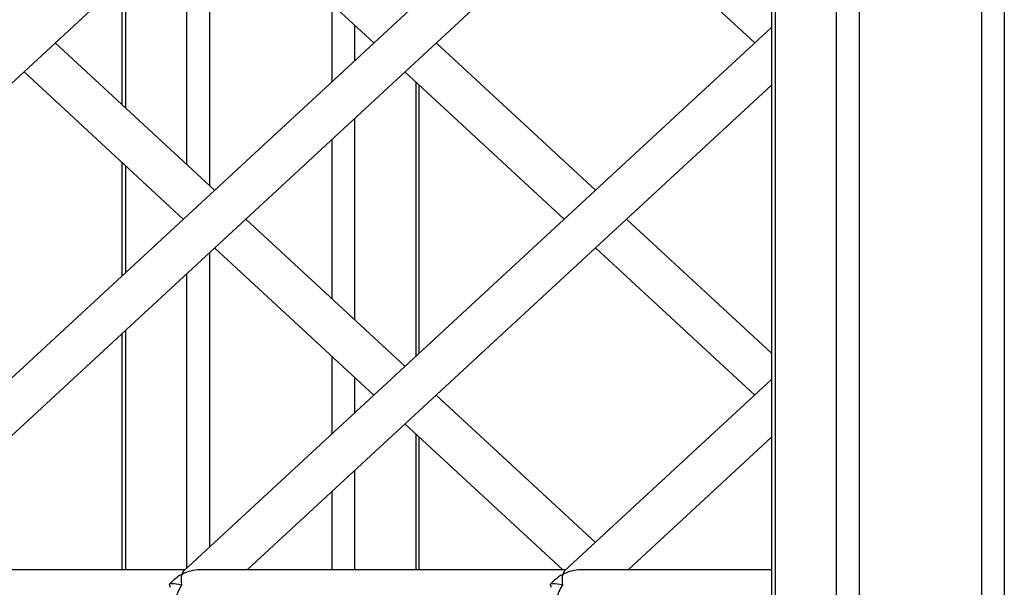
# Model space of a CAD drawing. Units: millimetres. Extents: x 2.5 to 23.1, y 2.2 to 19.6.
# Drawn here: x 7.5 to 7.9, y 16.5 to 16.7 of the extents above; entities that cross this region are included whole.
import ezdxf

# ---------------------------------------------------------------- set-up
doc = ezdxf.new("R2010")
doc.units = ezdxf.units.MM
doc.header["$LTSCALE"] = 100

# ---------------------------------------------------------------- blocks, each defined once
blk = doc.blocks.new('ANOPSI A S284')
at = {"color": 7, "linetype": 'Continuous', "lineweight": 25}
for p, q in [((24734.53281, -1868.38988), (24734.53281, -1870.07904)), ((24734.45044, -1868.9864), (24734.16656, -1869.24863)), ((24734.0466, -1869.24821), (24734.3282, -1868.98807)), ((24734.1906, -1869.24821), (24734.4722, -1868.98807)), ((24734.32691, -1868.99795), (24734.38242, -1869.04923)), ((24734.47091, -1868.99795), (24734.52642, -1869.04923)), ((24734.28723, -1869.02592), (24734.28723, -1869.07254)), ((24734.53281, -1869.04333), (24734.31056, -1869.24863)), ((24734.32221, -1869.10485), (24734.262, -1869.04923)), ((24734.46621, -1869.10485), (24734.406, -1869.04923)), ((24734.25021, -1869.06012), (24734.31042, -1869.11574)), ((24734.39421, -1869.06012), (24734.45442, -1869.11574)), ((24734.3346, -1869.24821), (24734.53281, -1869.06511)), ((24734.39961, -1869.16637), (24734.39961, -1869.06511)), ((24734.28723, -1869.09432), (24734.28723, -1869.13716)), ((24734.39421, -1869.17136), (24734.334, -1869.11574)), ((24734.53281, -1869.16637), (24734.478, -1869.11574)), ((24734.32221, -1869.12663), (24734.38242, -1869.18225)), ((24734.46621, -1869.12663), (24734.52642, -1869.18225)), ((24734.28723, -1869.15894), (24734.28723, -1869.24821)), ((24734.53281, -1869.17635), (24734.45456, -1869.24863)), ((24734.46621, -1869.23787), (24734.406, -1869.18225)), ((24734.39421, -1869.19314), (24734.45382, -1869.24821)), ((24734.39961, -1869.24821), (24734.39961, -1869.19813)), ((24734.4786, -1869.24821), (24734.53281, -1869.19813)), ((24734.31102, -1869.24821), (24734.17265, -1869.24821)), ((24734.45502, -1869.24821), (24734.31665, -1869.24821)), ((24734.53281, -1869.24821), (24734.46065, -1869.24821)), ((24734.30511, -1869.25379), (24734.30541, -1869.25481)), ((24734.30689, -1869.25203), (24734.30516, -1869.25362)), ((24734.44911, -1869.25379), (24734.44941, -1869.25481)), ((24734.45089, -1869.25203), (24734.44916, -1869.25362))]:
    blk.add_line(p, q, dxfattribs=at)
at = {"color": 8, "linetype": 'Continuous', "lineweight": 25}
for p, q in [((24734.53415, -1868.38988), (24734.53415, -1870.07875)), ((24734.55725, -1868.38988), (24734.55725, -1870.08025)), ((24734.56591, -1868.38988), (24734.56591, -1870.08513)), ((24734.61209, -1868.38988), (24734.61209, -1870.20743)), ((24734.62075, -1868.38988), (24734.62075, -1870.35682)), ((24734.31167, -1869.00335), (24734.31167, -1869.09511)), ((24734.32033, -1869.00311), (24734.32033, -1869.10311)), ((24734.28857, -1869.02468), (24734.28857, -1869.07378)), ((24734.36652, -1869.03454), (24734.36652, -1869.06392)), ((24734.37518, -1869.04254), (24734.37518, -1869.05592)), ((24734.39827, -1869.06387), (24734.39827, -1869.16761)), ((24734.37518, -1869.0777), (24734.37518, -1869.15378)), ((24734.36652, -1869.0857), (24734.36652, -1869.14578)), ((24734.28857, -1869.09556), (24734.28857, -1869.13592)), ((24734.32033, -1869.12837), (24734.32033, -1869.23961)), ((24734.31167, -1869.13637), (24734.31167, -1869.24761)), ((24734.28857, -1869.1577), (24734.28857, -1869.24821)), ((24734.36652, -1869.16756), (24734.36652, -1869.19694)), ((24734.37518, -1869.17556), (24734.37518, -1869.18894)), ((24734.39827, -1869.19689), (24734.39827, -1869.24821)), ((24734.37518, -1869.21072), (24734.37518, -1869.24821)), ((24734.36652, -1869.21872), (24734.36652, -1869.24821))]:
    blk.add_line(p, q, dxfattribs=at)
at = {"color": 7, "linetype": 'Continuous', "lineweight": 25}
for centre, major_axis, ratio, start_param, end_param in [((24734.31415, -1869.25621), (0.00999, 0.00391), 0.698638, 1.735093, 2.08124), ((24734.31415, -1869.25621), (-0.00309, 0.00789), 0.423806, 0.510444, 1.121046), ((24734.31415, -1869.25621), (0.00999, 0.00391), 0.698638, 1.060353, 1.735093), ((24734.31415, -1869.25621), (-0.00309, 0.00789), 0.423806, 0.164297, 0.510444), ((24734.45815, -1869.25621), (0.00999, 0.00391), 0.698638, 1.735093, 2.08124), ((24734.45815, -1869.25621), (-0.00309, 0.00789), 0.423806, 0.510444, 1.121046), ((24734.45815, -1869.25621), (0.00999, 0.00391), 0.698638, 1.060353, 1.735093), ((24734.45815, -1869.25621), (-0.00309, 0.00789), 0.423806, 0.164297, 0.510444), ((24734.31415, -1869.25621), (0.00904, -0.00251), 0.124948, 2.107611, 3.218826), ((24734.31415, -1869.25621), (0.00559, 0.00745), 0.521157, 1.65786, 2.268462), ((24734.45815, -1869.25621), (0.00904, -0.00251), 0.124948, 2.107611, 3.218826), ((24734.45815, -1869.25621), (0.00559, 0.00745), 0.521157, 1.65786, 2.268462)]:
    blk.add_ellipse(centre, major_axis=major_axis, ratio=ratio, start_param=start_param, end_param=end_param, dxfattribs=at)

msp = doc.modelspace()

# ---------------------------------------------------------------- block references
msp.add_blockref('ANOPSI A S284', (-24726.72503, 1885.75361))

doc.saveas('drawing.dxf')
